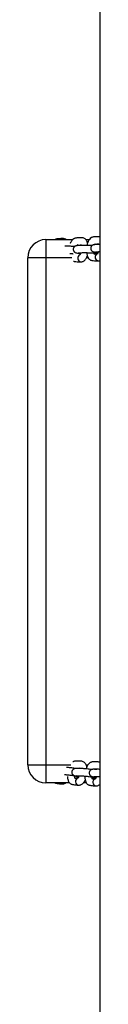
# Model space of a CAD drawing. Units: millimetres. Extents: x -4534 to 4839, y -3372 to 6319.
# Drawn here: x 384 to 444, y 889 to 1705 of the extents above; entities that cross this region are included whole.
import ezdxf

# ---------------------------------------------------------------- set-up
doc = ezdxf.new("R2010")
doc.units = ezdxf.units.MM
doc.layers.add('Toestel 2D', color=7, linetype='Continuous', lineweight=20)
doc.layers.add('VP-EQ', color=7, linetype='Continuous', true_color=0x8a3492)

# ---------------------------------------------------------------- blocks, each defined once
blk = doc.blocks.new('10')
at = {"color": 7, "linetype": 'Continuous', "lineweight": 25}
for p, q in [((-130.497, -46.041), (-130.497, 231.304)), ((-134.997, 49.951), (-134.997, 48.451)), ((-134.997, 49.951), (-132.763, 49.951)), ((-131.687, 49.951), (-131.403, 49.951)), ((-134.997, 48.451), (-136.497, 48.451)), ((-136.497, 6.451), (-136.497, 48.451)), ((-134.997, 48.451), (-134.997, 6.451)), ((-130.687, 48.797), (-130.66, 48.8)), ((-136.497, 6.451), (-134.997, 6.451)), ((-134.997, 6.451), (-134.997, 4.951)), ((-133.049, 4.951), (-134.997, 4.951)), ((-131.646, 4.951), (-131.886, 4.951))]:
    blk.add_line(p, q, dxfattribs=at)
at = {"color": 8, "linetype": 'Continuous', "lineweight": 25}
for p, q in [((-132.84, 48.451), (-134.997, 48.451)), ((-131.493, 48.451), (-131.622, 48.451)), ((-134.997, 6.451), (-132.937, 6.451)), ((-131.671, 6.451), (-131.5, 6.451))]:
    blk.add_line(p, q, dxfattribs=at)
at = {"color": 7, "linetype": 'Continuous', "lineweight": 25}
for centre, start, end in [((-134.997, 48.451), 90, 180), ((-134.997, 6.451), 180, 270)]:
    blk.add_arc(centre, 1.5, start, end, dxfattribs=at)
at = {"color": 8, "linetype": 'Continuous', "lineweight": 25}
for centre, radius, start, end in [((-132.065, 48.413), 0.303, 111.68045, 267.53563), ((-130.619, 48.497), 0.303, 111.68045, 267.53563), ((-133.615, 5.119), 0.261, 220.3123, 268.46303), ((-132.245, 5.062), 0.303, 107.50986, 264.28294), ((-130.803, 4.997), 0.303, 107.50986, 264.28294)]:
    blk.add_arc(centre, radius, start, end, dxfattribs=at)
at = {"color": 7, "linetype": 'Continuous', "lineweight": 25}
for points, knots in [([(-133.31, 49.951), (-133.337, 49.968), (-133.4, 50.01), (-133.496, 50.027), (-133.625, 50.033), (-133.758, 50.031), (-133.892, 50.025), (-134.027, 50.017), (-134.129, 50), (-134.2, 49.978), (-134.227, 49.953), (-134.229, 49.951)], [0, 0, 0, 0, 0.082712, 0.195867, 0.298429, 0.467003, 0.655283, 0.805301, 0.907226, 0.991051, 1, 1, 1, 1]), ([(-131.538, 49.693), (-131.558, 49.742), (-131.593, 49.831), (-131.67, 49.939), (-131.75, 50.017), (-131.853, 50.077), (-131.951, 50.098), (-132.081, 50.103), (-132.213, 50.101), (-132.347, 50.096), (-132.481, 50.086), (-132.586, 50.073), (-132.712, 50.015), (-132.824, 49.915), (-132.916, 49.766), (-132.965, 49.677), (-132.979, 49.623), (-132.98, 49.622)], [0, 0, 0, 0, 0.070148, 0.126823, 0.182612, 0.23771, 0.303396, 0.362932, 0.460788, 0.570084, 0.657168, 0.716335, 0.764995, 0.870681, 0.934483, 0.998614, 1, 1, 1, 1]), ([(-130.497, 50.176), (-130.501, 50.177), (-130.539, 50.187), (-130.636, 50.184), (-130.768, 50.186), (-130.902, 50.18), (-131.036, 50.17), (-131.14, 50.157), (-131.266, 50.099), (-131.378, 49.998), (-131.472, 49.852), (-131.548, 49.689), (-131.58, 49.552), (-131.598, 49.469)], [0, 0, 0, 0, 0.010165, 0.084608, 0.206965, 0.343625, 0.452513, 0.526494, 0.587337, 0.719485, 0.799261, 0.87945, 1, 1, 1, 1]), ([(-132.622, 49.377), (-132.671, 49.38), (-132.78, 49.386), (-132.957, 49.394), (-133.138, 49.4), (-133.3, 49.403), (-133.402, 49.404), (-133.434, 49.403), (-133.435, 49.403)], [0, 0, 0, 0, 0.166384, 0.364272, 0.564838, 0.772916, 0.988718, 1, 1, 1, 1]), ([(-131.186, 49.453), (-131.2, 49.454), (-131.273, 49.458), (-131.412, 49.464), (-131.593, 49.47), (-131.759, 49.473), (-131.938, 49.473), (-132.062, 49.467), (-132.245, 49.46), (-132.4, 49.454), (-132.516, 49.435), (-132.577, 49.411), (-132.629, 49.374), (-132.67, 49.332), (-132.707, 49.271), (-132.73, 49.193), (-132.731, 49.11), (-132.714, 49.046), (-132.693, 49.002), (-132.673, 48.97), (-132.651, 48.944), (-132.614, 48.91), (-132.555, 48.877), (-132.449, 48.847), (-132.305, 48.826), (-132.176, 48.816), (-132.118, 48.812)], [0, 0, 0, 0, 0.011928, 0.063534, 0.115838, 0.170101, 0.226378, 0.339865, 0.447881, 0.545118, 0.586065, 0.619571, 0.635635, 0.653403, 0.673903, 0.697626, 0.721467, 0.743359, 0.753421, 0.763192, 0.774781, 0.78938, 0.828797, 0.881656, 0.946705, 1, 1, 1, 1]), ([(-132.385, 49.484), (-132.382, 49.49), (-132.367, 49.516), (-132.361, 49.519), (-132.372, 49.508), (-132.297, 49.494), (-132.221, 49.501), (-132.116, 49.508), (-132.104, 49.518), (-132.102, 49.52)], [0, 0, 0, 0, 0.031643, 0.134572, 0.22732, 0.360387, 0.731843, 0.961294, 1, 1, 1, 1]), ([(-132.115, 49.534), (-132.116, 49.534), (-132.116, 49.534), (-132.108, 49.518), (-132.098, 49.497), (-132.092, 49.473), (-132.091, 49.466)], [0, 0, 0, 0, 0.121791, 0.434194, 0.85584, 1, 1, 1, 1]), ([(-130.497, 49.555), (-130.54, 49.554), (-130.642, 49.551), (-130.798, 49.544), (-130.955, 49.538), (-131.07, 49.519), (-131.131, 49.495), (-131.184, 49.458), (-131.225, 49.416), (-131.262, 49.355), (-131.285, 49.277), (-131.286, 49.194), (-131.269, 49.13), (-131.248, 49.086), (-131.228, 49.054), (-131.206, 49.028), (-131.169, 48.994), (-131.11, 48.961), (-131.004, 48.931), (-130.86, 48.91), (-130.731, 48.9), (-130.673, 48.896)], [0, 0, 0, 0, 0.107187, 0.253275, 0.384785, 0.440164, 0.485481, 0.507207, 0.531238, 0.558964, 0.591047, 0.623292, 0.652901, 0.666509, 0.679723, 0.695397, 0.715143, 0.768453, 0.839943, 0.927919, 1, 1, 1, 1]), ([(-130.957, 49.533), (-130.956, 49.536), (-130.946, 49.562), (-130.925, 49.592), (-130.915, 49.605), (-130.927, 49.591), (-130.851, 49.579), (-130.776, 49.585), (-130.67, 49.592), (-130.659, 49.602), (-130.657, 49.604)], [0, 0, 0, 0, 0.00777, 0.084621, 0.181918, 0.269593, 0.395379, 0.746514, 0.963411, 1, 1, 1, 1]), ([(-130.883, 48.946), (-130.883, 48.946), (-130.885, 48.945), (-130.875, 48.944), (-130.838, 48.943), (-130.776, 48.945), (-130.663, 48.949), (-130.578, 48.953), (-130.502, 48.955), (-130.497, 48.955)], [0, 0, 0, 0, 0.00276, 0.0466, 0.169843, 0.334495, 0.538285, 0.970286, 1, 1, 1, 1]), ([(-130.656, 48.949), (-130.658, 48.942), (-130.668, 48.9), (-130.691, 48.844), (-130.717, 48.791), (-130.736, 48.768), (-130.735, 48.769), (-130.734, 48.769)], [0, 0, 0, 0, 0.0657429, 0.3718228, 0.6302093, 0.8716458, 1, 1, 1, 1]), ([(-130.67, 49.618), (-130.67, 49.618), (-130.671, 49.618), (-130.662, 49.603), (-130.653, 49.581), (-130.647, 49.557), (-130.645, 49.55)], [0, 0, 0, 0, 0.121791, 0.434194, 0.85584, 1, 1, 1, 1]), ([(-133.013, 48.795), (-133.004, 48.795), (-132.937, 48.792), (-132.835, 48.788), (-132.751, 48.783), (-132.725, 48.782)], [0, 0, 0, 0, 0.101147, 0.723514, 1, 1, 1, 1]), ([(-132.711, 48.16), (-132.704, 48.157), (-132.671, 48.143), (-132.603, 48.139), (-132.479, 48.12), (-132.303, 48.107), (-132.157, 48.109), (-132.078, 48.11)], [0, 0, 0, 0, 0.0405, 0.179313, 0.320916, 0.637964, 1, 1, 1, 1]), ([(-132.329, 48.862), (-132.329, 48.862), (-132.33, 48.861), (-132.32, 48.86), (-132.283, 48.859), (-132.222, 48.861), (-132.11, 48.865), (-131.994, 48.87), (-131.876, 48.874), (-131.75, 48.873), (-131.604, 48.87), (-131.438, 48.864), (-131.255, 48.856), (-131.069, 48.847), (-130.904, 48.836), (-130.785, 48.826), (-130.714, 48.818), (-130.704, 48.817), (-130.701, 48.817)], [0, 0, 0, 0, 0.0010753, 0.018153, 0.0661627, 0.1303029, 0.2096897, 0.3779765, 0.4507334, 0.5167085, 0.5776654, 0.6412191, 0.7086522, 0.7798122, 0.8514833, 0.91656, 0.9745411, 1, 1, 1, 1]), ([(-132.102, 48.865), (-132.104, 48.858), (-132.113, 48.816), (-132.136, 48.759), (-132.163, 48.707), (-132.181, 48.684), (-132.18, 48.685), (-132.18, 48.685)], [0, 0, 0, 0, 0.0657429, 0.3718228, 0.6302093, 0.8716458, 1, 1, 1, 1]), ([(-132.079, 48.11), (-132.043, 48.114), (-131.97, 48.122), (-131.869, 48.168), (-131.779, 48.234), (-131.697, 48.322), (-131.625, 48.437), (-131.579, 48.529), (-131.561, 48.588), (-131.559, 48.593)], [0, 0, 0, 0, 0.143215, 0.288856, 0.438117, 0.599842, 0.781255, 0.980197, 1, 1, 1, 1]), ([(-131.625, 48.87), (-131.619, 48.827), (-131.606, 48.742), (-131.569, 48.605), (-131.506, 48.454), (-131.423, 48.336), (-131.33, 48.263), (-131.249, 48.233), (-131.158, 48.222), (-131.034, 48.205), (-130.858, 48.191), (-130.711, 48.193), (-130.633, 48.194)], [0, 0, 0, 0, 0.06433, 0.129917, 0.219635, 0.341889, 0.416129, 0.499241, 0.571687, 0.645589, 0.811055, 1, 1, 1, 1]), ([(-130.734, 48.788), (-130.757, 48.785), (-130.8, 48.78), (-130.858, 48.766), (-130.907, 48.753), (-130.951, 48.727), (-130.962, 48.725), (-130.982, 48.757), (-130.998, 48.793), (-131.007, 48.828), (-131.01, 48.842)], [0, 0, 0, 0, 0.197163, 0.372589, 0.526282, 0.640547, 0.8014, 0.872296, 0.948891, 1, 1, 1, 1]), ([(-130.991, 48.781), (-130.955, 48.782), (-130.865, 48.786), (-130.772, 48.788), (-130.706, 48.795), (-130.704, 48.795)], [0, 0, 0, 0, 0.399008, 0.988934, 1, 1, 1, 1]), ([(-130.634, 48.194), (-130.597, 48.197), (-130.549, 48.2), (-130.507, 48.22), (-130.497, 48.224)], [0, 0, 0, 0, 0.764735, 1, 1, 1, 1]), ([(-131.61, 6.273), (-131.611, 6.28), (-131.621, 6.347), (-131.662, 6.439), (-131.729, 6.557), (-131.806, 6.64), (-131.904, 6.707), (-132.001, 6.733), (-132.13, 6.746), (-132.259, 6.751), (-132.389, 6.753), (-132.519, 6.752), (-132.623, 6.746), (-132.705, 6.72), (-132.748, 6.693), (-132.763, 6.683)], [0, 0, 0, 0, 0.010215, 0.103512, 0.174844, 0.245086, 0.314436, 0.396613, 0.470445, 0.5912, 0.725841, 0.83351, 0.904712, 0.965889, 1, 1, 1, 1]), ([(-130.497, 6.644), (-130.519, 6.652), (-130.574, 6.672), (-130.688, 6.679), (-130.818, 6.686), (-130.948, 6.688), (-131.078, 6.686), (-131.183, 6.681), (-131.277, 6.648), (-131.367, 6.594), (-131.456, 6.514), (-131.541, 6.402), (-131.621, 6.267), (-131.656, 6.158), (-131.673, 6.103)], [0, 0, 0, 0, 0.051832, 0.125509, 0.24601, 0.380368, 0.48781, 0.558863, 0.619912, 0.682301, 0.754738, 0.836484, 0.918442, 1, 1, 1, 1]), ([(-132.431, 6.126), (-132.448, 6.129), (-132.52, 6.14), (-132.668, 6.16), (-132.856, 6.184), (-133.036, 6.203), (-133.189, 6.218), (-133.261, 6.223), (-133.291, 6.224)], [0, 0, 0, 0, 0.059707, 0.264904, 0.456779, 0.651311, 0.853252, 1, 1, 1, 1]), ([(-131.209, 6.046), (-131.247, 6.052), (-131.344, 6.065), (-131.509, 6.085), (-131.69, 6.106), (-131.856, 6.121), (-132.037, 6.133), (-132.163, 6.133), (-132.348, 6.136), (-132.507, 6.138), (-132.62, 6.125), (-132.679, 6.105), (-132.732, 6.072), (-132.774, 6.034), (-132.815, 5.977), (-132.845, 5.902), (-132.852, 5.819), (-132.839, 5.743), (-132.811, 5.682), (-132.785, 5.646), (-132.751, 5.608), (-132.693, 5.57), (-132.588, 5.53), (-132.448, 5.495), (-132.324, 5.474), (-132.268, 5.465)], [0, 0, 0, 0, 0.033058, 0.084001, 0.135649, 0.189265, 0.244921, 0.356577, 0.462636, 0.557988, 0.598008, 0.62964, 0.644672, 0.661671, 0.681639, 0.705035, 0.728661, 0.750435, 0.770257, 0.781991, 0.796593, 0.835344, 0.886629, 0.949328, 1, 1, 1, 1]), ([(-132.452, 6.171), (-132.452, 6.172), (-132.446, 6.179), (-132.458, 6.164), (-132.379, 6.152), (-132.304, 6.152), (-132.203, 6.154), (-132.189, 6.165), (-132.187, 6.166)], [0, 0, 0, 0, 0.01825, 0.123097, 0.273646, 0.698183, 0.963005, 1, 1, 1, 1]), ([(-132.203, 6.183), (-132.203, 6.183), (-132.204, 6.183), (-132.197, 6.169), (-132.191, 6.147), (-132.187, 6.134)], [0, 0, 0, 0, 0.1343506, 0.5040482, 1, 1, 1, 1]), ([(-130.497, 6.06), (-130.513, 6.062), (-130.622, 6.069), (-130.718, 6.067), (-130.908, 6.071), (-131.065, 6.072), (-131.179, 6.059), (-131.238, 6.039), (-131.29, 6.007), (-131.333, 5.969), (-131.374, 5.912), (-131.404, 5.836), (-131.411, 5.753), (-131.398, 5.677), (-131.37, 5.617), (-131.344, 5.58), (-131.309, 5.543), (-131.252, 5.504), (-131.147, 5.464), (-131.007, 5.429), (-130.882, 5.409), (-130.827, 5.4)], [0, 0, 0, 0, 0.0246849, 0.1689078, 0.3059019, 0.429065, 0.4807578, 0.5216165, 0.541032, 0.5629894, 0.5887817, 0.619002, 0.6495192, 0.677644, 0.7032479, 0.7184036, 0.7372643, 0.7873186, 0.853562, 0.9345484, 1, 1, 1, 1]), ([(-131.039, 6.068), (-131.034, 6.077), (-131.015, 6.105), (-131.006, 6.111), (-131.015, 6.102), (-130.94, 6.084), (-130.862, 6.087), (-130.762, 6.089), (-130.748, 6.099), (-130.746, 6.101)], [0, 0, 0, 0, 0.043468, 0.144206, 0.235601, 0.366835, 0.736905, 0.967751, 1, 1, 1, 1]), ([(-130.761, 6.118), (-130.762, 6.118), (-130.762, 6.117), (-130.755, 6.103), (-130.75, 6.081), (-130.746, 6.068)], [0, 0, 0, 0, 0.1343506, 0.5040482, 1, 1, 1, 1]), ([(-134.265, 4.951), (-134.256, 4.946), (-134.222, 4.928), (-134.152, 4.92), (-134.028, 4.892), (-133.85, 4.868), (-133.702, 4.862), (-133.622, 4.859)], [0, 0, 0, 0, 0.050137, 0.188968, 0.328624, 0.64181, 1, 1, 1, 1]), ([(-133.623, 4.859), (-133.587, 4.861), (-133.514, 4.865), (-133.419, 4.9), (-133.368, 4.935), (-133.345, 4.951)], [0, 0, 0, 0, 0.357243, 0.721634, 1, 1, 1, 1]), ([(-133.459, 5.631), (-133.451, 5.631), (-133.418, 5.63), (-133.356, 5.629), (-133.235, 5.619), (-133.093, 5.606), (-132.929, 5.588), (-132.749, 5.566), (-132.579, 5.542), (-132.487, 5.528), (-132.448, 5.522)], [0, 0, 0, 0, 0.047568, 0.193571, 0.329426, 0.458296, 0.593304, 0.736595, 0.887778, 1, 1, 1, 1]), ([(-133.216, 5.47), (-133.213, 5.437), (-133.208, 5.361), (-133.184, 5.233), (-133.135, 5.078), (-133.062, 4.955), (-132.975, 4.874), (-132.896, 4.837), (-132.805, 4.821), (-132.68, 4.795), (-132.503, 4.77), (-132.354, 4.764), (-132.275, 4.761)], [0, 0, 0, 0, 0.0509117, 0.1159721, 0.2057902, 0.3291431, 0.4043514, 0.4887206, 0.5634487, 0.6386209, 0.807198, 1, 1, 1, 1]), ([(-132.344, 5.359), (-132.366, 5.358), (-132.409, 5.355), (-132.468, 5.344), (-132.516, 5.332), (-132.561, 5.308), (-132.57, 5.305), (-132.587, 5.336), (-132.601, 5.38), (-132.612, 5.434), (-132.615, 5.482), (-132.617, 5.501)], [0, 0, 0, 0, 0.1812196, 0.3424855, 0.4838017, 0.5887674, 0.7364445, 0.8016716, 0.8722097, 0.9485981, 1, 1, 1, 1]), ([(-132.453, 5.544), (-132.437, 5.542), (-132.393, 5.536), (-132.25, 5.536), (-132.122, 5.533), (-132.009, 5.531), (-131.887, 5.521), (-131.745, 5.508), (-131.582, 5.49), (-131.401, 5.468), (-131.218, 5.442), (-131.056, 5.417), (-130.941, 5.397), (-130.875, 5.383), (-130.867, 5.381), (-130.864, 5.381)], [0, 0, 0, 0, 0.087681, 0.225139, 0.38177, 0.451018, 0.515453, 0.576575, 0.640608, 0.708569, 0.780274, 0.852432, 0.917821, 0.975883, 1, 1, 1, 1]), ([(-132.241, 5.535), (-132.245, 5.523), (-132.259, 5.477), (-132.289, 5.417), (-132.32, 5.365), (-132.341, 5.342), (-132.341, 5.343), (-132.341, 5.343)], [0, 0, 0, 0, 0.098685, 0.388737, 0.634168, 0.862995, 1, 1, 1, 1]), ([(-132.276, 4.761), (-132.239, 4.763), (-132.166, 4.767), (-132.063, 4.806), (-131.969, 4.867), (-131.881, 4.951), (-131.804, 5.053), (-131.761, 5.136), (-131.741, 5.176)], [0, 0, 0, 0, 0.149902, 0.302803, 0.460596, 0.632618, 0.825934, 1, 1, 1, 1]), ([(-131.774, 5.51), (-131.776, 5.484), (-131.779, 5.413), (-131.767, 5.304), (-131.743, 5.167), (-131.693, 5.013), (-131.621, 4.889), (-131.534, 4.808), (-131.454, 4.771), (-131.364, 4.755), (-131.239, 4.73), (-131.062, 4.705), (-130.913, 4.698), (-130.834, 4.695)], [0, 0, 0, 0, 0.0367094, 0.0979601, 0.1597953, 0.245161, 0.362399, 0.433879, 0.5140658, 0.5850895, 0.6565353, 0.8167557, 1, 1, 1, 1]), ([(-130.902, 5.294), (-130.925, 5.292), (-130.968, 5.289), (-131.027, 5.278), (-131.075, 5.267), (-131.12, 5.243), (-131.129, 5.24), (-131.146, 5.27), (-131.16, 5.314), (-131.171, 5.369), (-131.174, 5.416), (-131.175, 5.435)], [0, 0, 0, 0, 0.18133, 0.342695, 0.484098, 0.589128, 0.736895, 0.802162, 0.872743, 0.949178, 1, 1, 1, 1]), ([(-131.165, 5.349), (-131.119, 5.348), (-131.02, 5.347), (-130.91, 5.348), (-130.851, 5.348)], [0, 0, 0, 0, 0.465679, 1, 1, 1, 1]), ([(-131.012, 5.479), (-130.995, 5.476), (-130.952, 5.47), (-130.81, 5.47), (-130.678, 5.467), (-130.585, 5.466), (-130.523, 5.461), (-130.504, 5.46)], [0, 0, 0, 0, 0.182635, 0.468954, 0.795209, 0.939449, 1, 1, 1, 1]), ([(-130.8, 5.469), (-130.803, 5.458), (-130.818, 5.411), (-130.847, 5.352), (-130.879, 5.3), (-130.9, 5.276), (-130.9, 5.277), (-130.899, 5.277)], [0, 0, 0, 0, 0.098685, 0.388737, 0.634168, 0.862995, 1, 1, 1, 1]), ([(-130.834, 4.695), (-130.798, 4.697), (-130.725, 4.701), (-130.623, 4.741), (-130.546, 4.787), (-130.508, 4.825), (-130.497, 4.836)], [0, 0, 0, 0, 0.281913, 0.569466, 0.866219, 1, 1, 1, 1])]:
    blk.add_open_spline(points, degree=3, knots=knots, dxfattribs=at)
blk = doc.blocks.new('VPL-03-WD1438')
at = {"layer": 'Toestel 2D', "color": 1, "xscale": 10, "yscale": 10, "zscale": 10}
blk.add_blockref('10', (1749.12, 1022.9), dxfattribs=at)
blk = doc.blocks.new('VPL-18-RC1438')
at = {"layer": 'VP-EQ'}
blk.add_blockref('VPL-03-WD1438', (0, 0), dxfattribs=at)

msp = doc.modelspace()

# ---------------------------------------------------------------- block references
at = {"layer": 'VP-EQ'}
msp.add_blockref('VPL-18-RC1438', (0, 0), dxfattribs=at)

doc.saveas('drawing.dxf')
